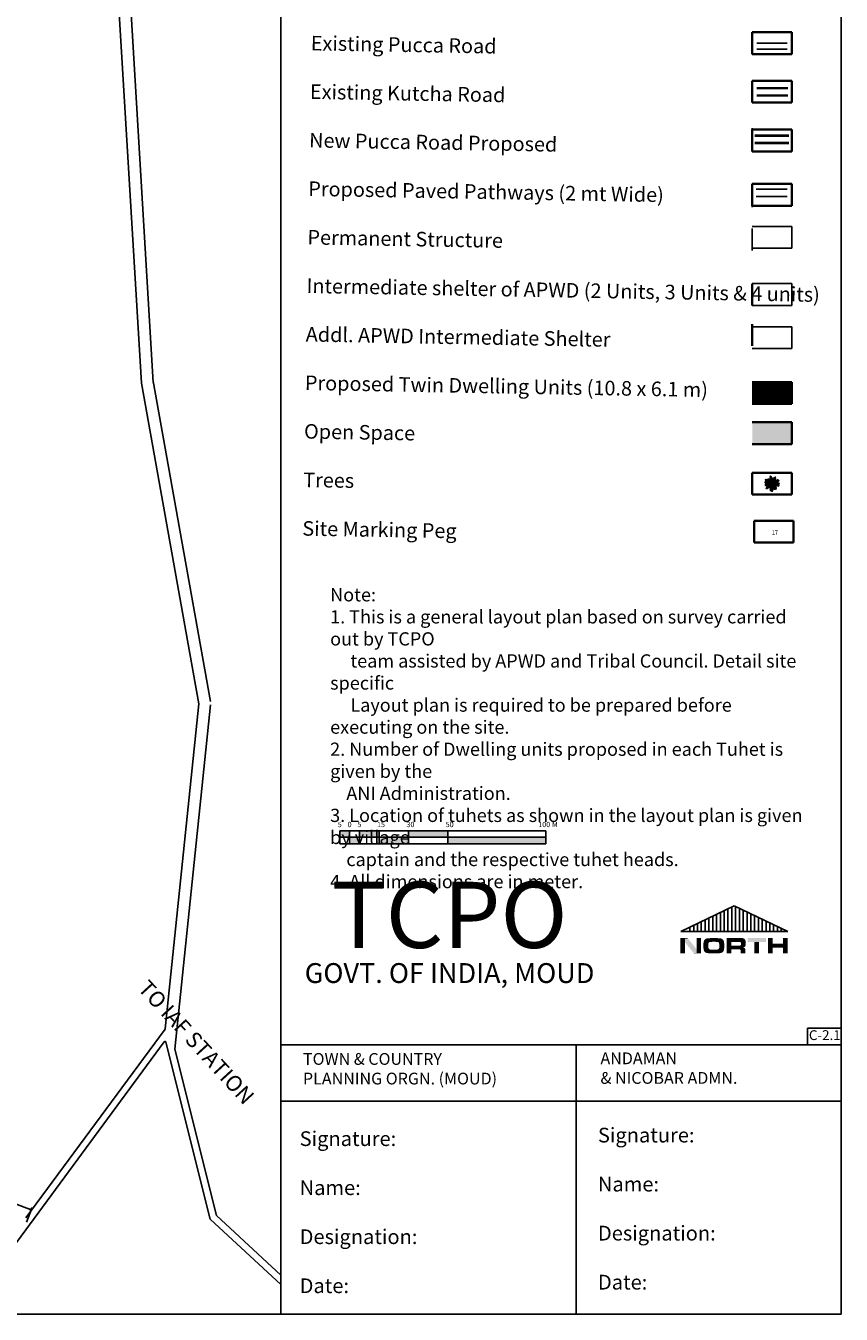
# Model space of a CAD drawing. Units: millimetres. Extents: x 45 to 19918, y 1096 to 28586.
# Drawn here: x 12999 to 13415, y 6991 to 7649 of the extents above; entities that cross this region are included whole.
import ezdxf

# ---------------------------------------------------------------- set-up
doc = ezdxf.new("R2010")
doc.units = ezdxf.units.MM
for name, color, linetype in [('Addl', 24, 'Continuous'), ('dimension', 10, 'Continuous'), ('Existing Road', 8, 'Continuous'), ('formet', 7, 'Continuous'), ('New Road P', 6, 'Continuous'), ('Open Space', 80, 'Continuous'), ('Permanent stru', 12, 'Continuous'), ('Pwd temp', 10, 'Continuous'), ('TCPO', 7, 'Continuous'), ('Text', 7, 'Continuous'), ('tree', 94, 'Continuous')]:
    doc.layers.add(name, color=color, linetype=linetype)
for name, color, linetype, lineweight in [('Du', 7, 'Continuous', 35), ('Katcha Rd Existing', 5, 'Continuous', 35), ('New Road Proposed', 6, 'Continuous', 40), ('Proposed Du', 7, 'Continuous', 35)]:
    doc.layers.add(name, color=color, linetype=linetype, lineweight=lineweight)
doc.layers.get('0').off()
doc.styles.add('ATT', font='TXT')
doc.dimstyles.new('ISO-25', dxfattribs={"dimtxt": 1, "dimasz": 1, "dimexe": 1.25, "dimexo": 0.625, "dimtad": 1, "dimtxsty": 'Standard', "dimblk": 'CLOSEDBLANK', "dimcen": 2.5, "dimclrd": 7, "dimclre": 7, "dimclrt": 7, "dimadec": 0, "dimazin": 0, "dimtfac": 1, "dimtmove": 0, "dimatfit": 3, "dimfxl": 1, "dimlwe": 25, "dimarcsym": 0})

# ---------------------------------------------------------------- blocks, each defined once
blk = doc.blocks.new('_ClosedBlank')
at = {"color": 0, "linetype": 'ByBlock', "lineweight": -2}
for p, q in [((-1, 0.17), (0, 0)), ((-1, 0.17), (-1, -0.17)), ((0, 0), (-1, -0.17))]:
    blk.add_line(p, q, dxfattribs=at)
blk = doc.blocks.new('*D335')
at = {"layer": 'Defpoints', "color": 0, "ltscale": 0.002}
for p in [(12720.68, 7149.16), (12718.11, 7142.25), (12999.3, 7037.66)]:
    blk.add_point(p, dxfattribs=at)
at = {"layer": 'dimension', "color": 7, "lineweight": 25, "ltscale": 0.002}
for p, q in [((12718.33, 7142.83), (12721.12, 7150.33)), ((12999.52, 7038.24), (13002.31, 7045.74))]:
    blk.add_line(p, q, dxfattribs=at)
at = {"layer": 'dimension', "color": 7, "lineweight": -2, "ltscale": 0.002}
blk.add_line((13000.94, 7044.92), (12721.62, 7148.81), dxfattribs=at)
for p, rotation in [((12720.68, 7149.16), 159.5972252059566), ((13001.88, 7044.57), 339.5972252059566)]:
    blk.add_blockref('_ClosedBlank', p, dxfattribs=dict(at, rotation=rotation))
at = {"layer": 'dimension', "color": 7, "ltscale": 0.002, "insert": (12864.19, 7097.07), "char_height": 1, "attachment_point": 5, "rotation": 339.59723}
blk.add_mtext('300,01', dxfattribs=at)
blk = doc.blocks.new('A$C4FC02DA5')
at = {"layer": 'Proposed Du', "ltscale": 0.002}
for p, q in [((0, 5.99), (10.82, 5.99)), ((0, 0), (0, 5.99)), ((10.82, 5.99), (10.82, 0)), ((10.82, 0), (0, 0))]:
    blk.add_line(p, q, dxfattribs=at)
blk = doc.blocks.new('12PPLT15')
at = {"color": 0, "linetype": 'ByBlock'}
for p, q in [((-0.197, 0.032), (-0.424, 0.087)), ((-0.311, 0.181), (-0.394, 0.245)), ((0.013, -0.001), (-0.211, 0.261)), ((0.013, -0.001), (-0.088, 0.491)), ((0.013, -0.001), (0.471, 0.206)), ((0.105, 0.233), (0.218, 0.416)), ((0.344, -0.02), (0.467, 0.009)), ((-0.304, -0.006), (-0.415, -0.1)), ((0.013, -0.001), (-0.373, -0.336)), ((0.006, -0.159), (-0.023, -0.458)), ((0.013, -0.001), (0.245, -0.333)), ((0.205, -0.033), (0.429, -0.132))]:
    blk.add_line(p, q, dxfattribs=at)
for points in [[(-0.136, 0.015), (-0.185, 0.078), (-0.185, 0.032), (-0.233, 0.099), (-0.22, 0.055), (-0.295, 0.132), (-0.279, 0.074), (-0.359, 0.141), (-0.337, 0.087), (-0.408, 0.135), (-0.382, 0.09), (-0.457, 0.122), (-0.446, 0.097), (-0.476, 0.087), (-0.424, 0.078), (-0.466, 0.055), (-0.369, 0.055), (-0.411, 0.038), (-0.314, 0.049), (-0.366, 0.015), (-0.26, 0.036), (-0.314, 0.013), (-0.224, 0.015), (-0.26, -0.012), (-0.166, 0.009), (-0.197, -0.016), (-0.149, -0.004)], [(-0.289, 0.158), (-0.356, 0.164), (-0.323, 0.177), (-0.411, 0.177), (-0.356, 0.197), (-0.427, 0.206), (-0.382, 0.219), (-0.453, 0.268), (-0.379, 0.252), (-0.394, 0.284), (-0.346, 0.233), (-0.331, 0.271), (-0.317, 0.212), (-0.311, 0.252), (-0.285, 0.17)], [(-0.023, 0.057), (-0.023, 0.126), (-0.05, 0.087), (-0.065, 0.126), (-0.076, 0.103), (-0.098, 0.174), (-0.107, 0.155), (-0.136, 0.239), (-0.143, 0.21), (-0.166, 0.294), (-0.17, 0.248), (-0.214, 0.323), (-0.201, 0.271), (-0.262, 0.319), (-0.22, 0.258), (-0.272, 0.268), (-0.208, 0.233), (-0.289, 0.212), (-0.178, 0.2), (-0.26, 0.162), (-0.153, 0.158), (-0.208, 0.12), (-0.117, 0.12), (-0.159, 0.09), (-0.065, 0.061), (-0.126, 0.038), (-0.021, 0.019), (-0.078, 0.003), (-0.021, -0.012), (-0.136, -0.02), (-0.082, -0.035), (-0.191, -0.054), (-0.126, -0.071), (-0.247, -0.1), (-0.17, -0.117), (-0.304, -0.132), (-0.233, -0.152), (-0.344, -0.181), (-0.233, -0.19), (-0.359, -0.223), (-0.279, -0.236), (-0.385, -0.278), (-0.331, -0.278), (-0.401, -0.339), (-0.321, -0.31), (-0.317, -0.345), (-0.291, -0.278), (-0.281, -0.314), (-0.262, -0.249), (-0.247, -0.291), (-0.214, -0.213), (-0.197, -0.284), (-0.17, -0.184), (-0.162, -0.239), (-0.114, -0.139), (-0.114, -0.203), (-0.069, -0.094), (-0.065, -0.171), (-0.03, -0.068), (-0.015, -0.132), (-0.001, -0.035), (0.006, -0.098), (0.021, -0.052), (0.027, -0.159), (0.05, -0.119), (0.038, -0.217), (0.083, -0.142), (0.073, -0.223), (0.092, -0.181), (0.099, -0.291), (0.125, -0.203), (0.119, -0.294), (0.14, -0.249), (0.14, -0.358), (0.163, -0.281), (0.17, -0.397), (0.182, -0.32), (0.245, -0.4), (0.215, -0.333), (0.306, -0.368), (0.251, -0.314), (0.318, -0.31), (0.247, -0.284), (0.283, -0.272), (0.224, -0.249), (0.274, -0.236), (0.193, -0.209), (0.287, -0.194), (0.17, -0.178), (0.28, -0.152), (0.161, -0.142), (0.241, -0.123), (0.125, -0.117), (0.182, -0.1), (0.079, -0.081), (0.138, -0.068), (0.05, -0.033), (0.09, -0.029)], [(0.008, 0.049), (0.041, 0.162), (0.002, 0.122), (0.057, 0.248), (-0.001, 0.2), (0.073, 0.313), (-0.007, 0.258), (0.035, 0.352), (-0.007, 0.306), (0.021, 0.394), (-0.034, 0.342), (-0.015, 0.43), (-0.046, 0.403), (-0.053, 0.497), (-0.063, 0.461), (-0.111, 0.516), (-0.076, 0.436), (-0.134, 0.449), (-0.072, 0.403), (-0.134, 0.388), (-0.069, 0.367), (-0.126, 0.359), (-0.053, 0.313), (-0.126, 0.323), (-0.042, 0.261), (-0.105, 0.281), (-0.072, 0.245), (-0.101, 0.245), (-0.053, 0.2), (-0.12, 0.204), (-0.034, 0.149), (-0.092, 0.151), (-0.04, 0.113)], [(0.038, 0), (0.163, -0.052), (0.083, 0.015), (0.17, 0.007), (0.134, 0.036), (0.276, 0.019), (0.19, 0.051), (0.289, 0.051), (0.238, 0.071), (0.415, 0.08), (0.289, 0.107), (0.379, 0.12), (0.309, 0.135), (0.467, 0.168), (0.396, 0.17), (0.49, 0.226), (0.389, 0.2), (0.4, 0.275), (0.354, 0.164), (0.341, 0.233), (0.325, 0.162), (0.276, 0.252), (0.257, 0.126), (0.238, 0.197), (0.234, 0.12), (0.193, 0.223), (0.186, 0.099), (0.167, 0.141), (0.14, 0.074), (0.115, 0.17), (0.083, 0.061), (0.083, 0.113), (0.05, 0.061), (0.041, 0.11), (0.027, 0.022)], [(0.069, 0.191), (0.083, 0.29), (0.096, 0.252), (0.099, 0.348), (0.125, 0.29), (0.121, 0.388), (0.154, 0.332), (0.157, 0.397), (0.176, 0.374), (0.19, 0.43), (0.199, 0.407), (0.238, 0.449), (0.224, 0.397), (0.266, 0.394), (0.209, 0.374), (0.247, 0.361), (0.182, 0.338), (0.245, 0.323), (0.161, 0.296), (0.203, 0.281), (0.134, 0.252), (0.193, 0.245), (0.102, 0.212), (0.154, 0.206), (0.067, 0.168)], [(0.318, -0.01), (0.364, 0.042), (0.367, 0), (0.431, 0.036), (0.415, 0.009), (0.499, 0.029), (0.483, 0.003), (0.506, -0.01), (0.435, -0.01), (0.486, -0.039), (0.383, -0.029)], [(-0.311, -0.004), (-0.356, -0.016), (-0.34, -0.023), (-0.394, -0.033), (-0.373, -0.042), (-0.44, -0.048), (-0.394, -0.062), (-0.45, -0.084), (-0.421, -0.087), (-0.457, -0.117), (-0.415, -0.117), (-0.424, -0.142), (-0.385, -0.1), (-0.379, -0.132), (-0.363, -0.075), (-0.344, -0.117), (-0.34, -0.054), (-0.321, -0.094), (-0.308, -0.035), (-0.295, -0.054), (-0.295, -0.02)], [(-0.017, -0.165), (-0.063, -0.181), (-0.011, -0.188), (-0.078, -0.209), (-0.015, -0.207), (-0.124, -0.245), (-0.03, -0.236), (-0.12, -0.287), (-0.027, -0.261), (-0.092, -0.322), (-0.05, -0.303), (-0.107, -0.385), (-0.034, -0.333), (-0.12, -0.448), (-0.04, -0.385), (-0.084, -0.49), (-0.053, -0.452), (-0.034, -0.53), (-0.021, -0.477), (0.031, -0.533), (0.006, -0.458), (0.048, -0.465), (0.012, -0.41), (0.073, -0.429), (0.008, -0.368), (0.086, -0.404), (0.012, -0.333), (0.079, -0.349), (0.019, -0.303), (0.079, -0.307), (0.019, -0.245), (0.048, -0.259), (0.019, -0.213)], [(0.17, -0.012), (0.274, -0.012), (0.245, -0.026), (0.318, -0.026), (0.295, -0.042), (0.383, -0.058), (0.328, -0.062), (0.425, -0.09), (0.377, -0.094), (0.483, -0.126), (0.442, -0.132), (0.471, -0.165), (0.4, -0.142), (0.412, -0.171), (0.37, -0.123), (0.36, -0.152), (0.325, -0.1), (0.312, -0.159), (0.28, -0.09), (0.274, -0.132), (0.251, -0.075), (0.234, -0.106), (0.199, -0.048), (0.186, -0.081), (0.182, -0.045)]]:
    blk.add_lwpolyline(points, dxfattribs=at)
at = {"color": 0, "linetype": 'ByBlock', "style": 'ATT'}
for tag, p, flags in [('ITEM', (-1, -3.75), 3), ('ROOM_NUMBER', (-1, -5.083), 1)]:
    blk.add_attdef(tag, p, '', height=1, dxfattribs=dict(at, flags=flags))
blk = doc.blocks.new('ZA_NARWE')
for p, q in [((0, 0), (-0.702367, -0.335406)), ((0.702367, -0.335406), (0, 0)), ((-0.332294, -0.335406), (-0.332294, -0.158683)), ((-0.282294, -0.335406), (-0.282294, -0.134806)), ((-0.232294, -0.335406), (-0.232294, -0.110929)), ((-0.182294, -0.335406), (-0.182294, -0.087052)), ((-0.132294, -0.335406), (-0.132294, -0.063175)), ((-0.082294, -0.335406), (-0.082294, -0.039299)), ((-0.032294, -0.335406), (-0.032294, -0.015422)), ((0.017706, -0.335406), (0.017706, -0.008456)), ((0.067706, -0.335406), (0.067706, -0.032332)), ((0.117706, -0.335406), (0.117706, -0.056209)), ((0.167706, -0.335406), (0.167706, -0.080086)), ((0.217706, -0.335406), (0.217706, -0.103963)), ((0.267706, -0.335406), (0.267706, -0.12784)), ((0.317706, -0.335406), (0.317706, -0.151716)), ((-0.702367, -0.335406), (0.702367, -0.335406)), ((-0.582294, -0.335406), (-0.582294, -0.278067)), ((-0.532294, -0.335406), (-0.532294, -0.25419)), ((-0.482294, -0.335406), (-0.482294, -0.230313)), ((-0.432294, -0.335406), (-0.432294, -0.206436)), ((-0.382294, -0.335406), (-0.382294, -0.182559)), ((0.367706, -0.335406), (0.367706, -0.175593)), ((0.417706, -0.335406), (0.417706, -0.19947)), ((0.467706, -0.335406), (0.467706, -0.223347)), ((0.517706, -0.335406), (0.517706, -0.247224)), ((0.567706, -0.335406), (0.567706, -0.271101)), ((0.617706, -0.335406), (0.617706, -0.294977)), ((0.667706, -0.335406), (0.667706, -0.318854))]:
    blk.add_line(p, q)
at = {"const_width": 0.0074}
for points in [[(-0.352785, -0.430825, 0.286242), (-0.394977, -0.463236, 0.055935), (-0.398561, -0.477486, 0.032434), (-0.401585, -0.524059, 0.032434), (-0.398561, -0.570631, 0.055935), (-0.394977, -0.584881, 0.286242), (-0.352785, -0.617292, 0.024372), (-0.268037, -0.621425, 0.024372), (-0.183289, -0.617292, 0.286242), (-0.141098, -0.584881, 0.055935), (-0.137513, -0.570631, 0.032434), (-0.134489, -0.524059, 0.032434), (-0.137513, -0.477486, 0.055935), (-0.141098, -0.463236, 0.286242), (-0.183289, -0.430825, 0.024372), (-0.268037, -0.426692, 0.024372)], [(-0.220279, -0.470415, 0.019836), (-0.267941, -0.468525, 0.019836), (-0.315603, -0.47041, 0.338428), (-0.341585, -0.493748, 0.046834), (-0.344432, -0.524059, 0.046834), (-0.341585, -0.554369, 0.338428), (-0.315603, -0.577707, 0.019836), (-0.267941, -0.579592, 0.019836), (-0.220279, -0.577702, 0.338428), (-0.1943, -0.554361, 0.046822), (-0.191456, -0.524059, 0.046822), (-0.1943, -0.493756, 0.338428)]]:
    blk.add_lwpolyline(points, format="xyb", close=True, dxfattribs=at)
for points in [[(0.073195, -0.527286, 0.326318), (0.090026, -0.514992, 0.141356), (0.090836, -0.486322, 0.342021), (0.071989, -0.471723, 0.342021)], [(0.116056, -0.542733, 0.379948), (0.146816, -0.514687, 0.051013), (0.146968, -0.470087, 0.235424), (0.123397, -0.432572, 0.13771), (0.106252, -0.427759, 0.13771)], [(0.088445, -0.585402, 0.237374), (0.082282, -0.573151, 0.161008), (0.068678, -0.568654, 0.161008)], [(0.142449, -0.580903, 0.374631), (0.115599, -0.550098, 0.374631)]]:
    blk.add_lwpolyline(points, format="xyb", dxfattribs=at)
for points in [[(-0.707285, -0.424059), (-0.646926, -0.424059), (-0.707285, -0.624059), (-0.646926, -0.624059)], [(-0.706861, -0.430059), (-0.707285, -0.424059), (-0.610571, -0.430059), (-0.610571, -0.424059)], [(-0.529431, -0.624059), (-0.455735, -0.618059), (-0.685234, -0.430059), (-0.610571, -0.424059)], [(-0.493821, -0.624059), (-0.434453, -0.624059), (-0.493821, -0.424059), (-0.434453, -0.424059)], [(-0.390183, -0.454193), (-0.342471, -0.486599), (-0.399271, -0.491375), (-0.346163, -0.502632)], [(-0.399271, -0.491375), (-0.346163, -0.502632), (-0.399271, -0.524059), (-0.347867, -0.524059)], [(-0.365759, -0.433726), (-0.334803, -0.475342), (-0.390183, -0.454193), (-0.342471, -0.486599)], [(-0.327419, -0.429291), (-0.322307, -0.46852), (-0.365759, -0.433726), (-0.334803, -0.475342)], [(-0.268037, -0.429291), (-0.268015, -0.468547), (-0.327419, -0.429291), (-0.322307, -0.46852)], [(-0.268037, -0.429291), (-0.26806, -0.468547), (-0.208655, -0.429291), (-0.213767, -0.46852)], [(-0.208655, -0.429291), (-0.213767, -0.46852), (-0.170315, -0.433726), (-0.201271, -0.475342)], [(-0.170315, -0.433726), (-0.201271, -0.475342), (-0.145892, -0.454193), (-0.193603, -0.486599)], [(-0.145892, -0.454193), (-0.193603, -0.486599), (-0.136804, -0.491375), (-0.189911, -0.502632)], [(-0.136804, -0.491375), (-0.189911, -0.502632), (-0.136804, -0.524059), (-0.188207, -0.524059)], [(-0.101285, -0.424059), (-0.038785, -0.424059), (-0.101285, -0.624059), (-0.038785, -0.624059)], [(-0.038785, -0.475423), (-0.038785, -0.424059), (0.071989, -0.475423), (0.106252, -0.424059)], [(0.106252, -0.424059), (0.076183, -0.468827), (0.135637, -0.443238), (0.09057, -0.478669)], [(0.135637, -0.443238), (0.09057, -0.478669), (0.146699, -0.470304), (0.094885, -0.49172)], [(0.146289, -0.517054), (0.095077, -0.505243), (0.134818, -0.536246), (0.093028, -0.515577)], [(0.146699, -0.470304), (0.094885, -0.49172), (0.146289, -0.517054), (0.095077, -0.505243)], [(0.176789, -0.475262), (0.176789, -0.424059), (0.415642, -0.475262), (0.415642, -0.424059)], [(0.265424, -0.475262), (0.327006, -0.475262), (0.265424, -0.624059), (0.327006, -0.624059)], [(0.444715, -0.424059), (0.50572, -0.424059), (0.444715, -0.624059), (0.50572, -0.624059)], [(0.50572, -0.496235), (0.50572, -0.548811), (0.641286, -0.496235), (0.641286, -0.548811)], [(0.641286, -0.424059), (0.702291, -0.424059), (0.641286, -0.624059), (0.702291, -0.624059)], [(-0.529431, -0.618059), (-0.529431, -0.624059), (-0.434993, -0.618059), (-0.434453, -0.624059)], [(-0.399271, -0.556742), (-0.346163, -0.545486), (-0.399271, -0.524059), (-0.347867, -0.524059)], [(-0.390183, -0.593924), (-0.342471, -0.561518), (-0.399271, -0.556742), (-0.346163, -0.545486)], [(-0.365759, -0.614391), (-0.334803, -0.572775), (-0.390183, -0.593924), (-0.342471, -0.561518)], [(-0.327419, -0.618826), (-0.322307, -0.579597), (-0.365759, -0.614391), (-0.334803, -0.572775)], [(-0.268037, -0.618826), (-0.268015, -0.57957), (-0.327419, -0.618826), (-0.322307, -0.579597)], [(-0.268037, -0.618826), (-0.26806, -0.57957), (-0.208655, -0.618826), (-0.213767, -0.579597)], [(-0.208655, -0.618826), (-0.213767, -0.579597), (-0.170315, -0.614391), (-0.201271, -0.572775)], [(-0.170315, -0.614391), (-0.201271, -0.572775), (-0.145892, -0.593924), (-0.193603, -0.561518)], [(-0.145892, -0.593924), (-0.193603, -0.561518), (-0.136804, -0.556742), (-0.189911, -0.545486)], [(-0.136804, -0.556742), (-0.189911, -0.545486), (-0.136804, -0.524059), (-0.188207, -0.524059)], [(-0.038785, -0.572354), (-0.038785, -0.523586), (0.073922, -0.572354), (0.073195, -0.523586)], [(0.073195, -0.523586), (0.073922, -0.572354), (0.116104, -0.546432)], [(0.116104, -0.546432), (0.080285, -0.568334), (0.135227, -0.560359), (0.088112, -0.57463)], [(0.134818, -0.536246), (0.093028, -0.515577), (0.116104, -0.546432), (0.081695, -0.528112)], [(0.084745, -0.624059), (0.146149, -0.624059), (0.084745, -0.585402), (0.146149, -0.580903)], [(0.135227, -0.560359), (0.088112, -0.57463), (0.146149, -0.580905), (0.09176, -0.584944)]]:
    blk.add_solid(points)

msp = doc.modelspace()

# ---------------------------------------------------------------- hatches: boundary and pattern name
at = {"layer": 'Open Space', "ltscale": 0.002}
msp.add_hatch(color=256, dxfattribs=at).paths.add_polyline_path([(13369.539, 7446.28), (13369.539, 7435.17), (13389.631, 7435.17), (13389.631, 7446.28)])
at = {"layer": 'Text', "ltscale": 0.002}
h = msp.add_hatch(color=256, dxfattribs=at)
h.paths.add_polyline_path([(13159.226, 7237.848), (13159.226, 7234.579), (13164.226, 7234.579), (13164.226, 7237.848)])
h.paths.add_polyline_path([(13169.226, 7231.31), (13169.226, 7234.579), (13164.226, 7234.579), (13164.226, 7231.31)])
h.paths.add_polyline_path([(13169.226, 7237.848), (13169.226, 7234.579), (13179.226, 7234.579), (13179.226, 7237.848)])
h.paths.add_polyline_path([(13194.226, 7231.31), (13194.226, 7234.579), (13179.226, 7234.579), (13179.226, 7231.31)])
h.paths.add_polyline_path([(13194.226, 7237.848), (13194.226, 7234.579), (13214.226, 7234.579), (13214.226, 7237.848)])
h.paths.add_polyline_path([(13264.226, 7231.31), (13264.226, 7234.579), (13214.226, 7234.579), (13214.226, 7231.31)])

# ---------------------------------------------------------------- linework, layer by layer
at = {"layer": 'Addl', "ltscale": 0.002}
for p, q in [((13369.539, 7533.953), (13369.539, 7545.063)), ((13369.539, 7494.97), (13389.631, 7494.97)), ((13389.631, 7494.97), (13389.631, 7483.86)), ((13389.631, 7483.86), (13369.539, 7483.86))]:
    msp.add_line(p, q, dxfattribs=at)
at = {"layer": 'Existing Road'}
for p, q in [((13045.56, 7674.856), (13058.07, 7466.274)), ((13051.549, 7675.215), (13064.06, 7466.633)), ((13058.07, 7466.274), (13087.299, 7302.717)), ((13063.977, 7467.33), (13093.205, 7303.773)), ((13087.299, 7302.717), (13070.131, 7136.884)), ((13093.267, 7302.099), (13075.084, 7126.465)), ((13070.117, 7136.749), (12999.072, 7040.422)), ((13093.144, 7039.858), (13129.046, 7006.545))]:
    msp.add_line(p, q, dxfattribs=at)
at = {"layer": 'Existing Road', "ltscale": 0.002}
for p, q in [((13371.915, 7639.631), (13387.328, 7639.631)), ((13371.915, 7636.558), (13387.328, 7636.558))]:
    msp.add_line(p, q, dxfattribs=at)
at = {"layer": 'Existing Road'}
msp.add_lwpolyline([(13093.144, 7039.858), (13070.57, 7130.088, 0.6342752), (13069.683, 7130.263), (12976.603, 7004.06), (12968.104, 6991.32)], format="xyb", dxfattribs=at)
msp.add_lwpolyline([(13075.084, 7126.465), (13096.287, 7041.716), (13129.046, 7011.32)], dxfattribs=at)
msp.add_arc((13069.875, 7136.842), 0.259, 338.83975, 9.339314, dxfattribs=at)
at = {"layer": 'formet', "ltscale": 0.5}
msp.add_line((13414.881, 6991.32), (13129.046, 6991.32), dxfattribs=at)
at = {"layer": 'Katcha Rd Existing', "ltscale": 0.002}
for p, q in [((13371.915, 7616.688), (13387.714, 7616.688)), ((13371.915, 7612.976), (13387.714, 7612.976))]:
    msp.add_line(p, q, dxfattribs=at)
at = {"layer": 'New Road P', "ltscale": 0.002}
for p, q in [((13371.53, 7565.17), (13387.328, 7565.17)), ((13371.53, 7561.457), (13387.328, 7561.457))]:
    msp.add_line(p, q, dxfattribs=at)
at = {"layer": 'New Road Proposed', "ltscale": 0.002}
for points in [[(13370.759, 7592.473), (13388.099, 7592.473)], [(13370.759, 7588.761), (13388.099, 7588.761)]]:
    msp.add_lwpolyline(points, dxfattribs=at)
at = {"layer": 'Permanent stru', "ltscale": 0.002}
for p, q in [((13369.539, 7585.116), (13369.539, 7596.226)), ((13369.539, 7546.134), (13389.631, 7546.134)), ((13389.631, 7546.134), (13389.631, 7535.023)), ((13389.631, 7535.023), (13369.539, 7535.023))]:
    msp.add_line(p, q, dxfattribs=at)
at = {"layer": 'Proposed Du', "ltscale": 0.002}
for p, q in [((13369.539, 7505.804), (13369.539, 7516.914)), ((13369.539, 7485.262), (13369.539, 7496.372)), ((13369.539, 7466.821), (13389.631, 7466.821)), ((13389.631, 7466.821), (13389.631, 7455.711)), ((13389.631, 7455.711), (13369.539, 7455.711)), ((13369.539, 7446.28), (13389.631, 7446.28)), ((13389.631, 7446.28), (13389.631, 7435.17)), ((13389.631, 7435.17), (13369.539, 7435.17))]:
    msp.add_line(p, q, dxfattribs=at)
at = {"layer": 'Proposed Du', "color": 2}
for p, q in [((13369.539, 7465.893), (13389.631, 7465.893)), ((13369.539, 7464.965), (13389.631, 7464.965)), ((13369.539, 7464.037), (13389.631, 7464.037)), ((13369.539, 7463.109), (13389.631, 7463.109)), ((13369.539, 7462.181), (13389.631, 7462.181)), ((13369.539, 7461.253), (13389.631, 7461.253)), ((13369.539, 7460.324), (13389.631, 7460.324)), ((13369.539, 7459.396), (13389.631, 7459.396)), ((13369.539, 7458.468), (13389.631, 7458.468)), ((13369.539, 7457.54), (13389.631, 7457.54)), ((13369.539, 7456.612), (13389.631, 7456.612))]:
    msp.add_line(p, q, dxfattribs=at)
at = {"layer": 'Pwd temp', "ltscale": 0.002}
for p, q in [((13369.539, 7556.016), (13369.539, 7567.126)), ((13369.539, 7517.033), (13389.631, 7517.033)), ((13389.631, 7517.033), (13389.631, 7505.923)), ((13389.631, 7505.923), (13369.539, 7505.923))]:
    msp.add_line(p, q, dxfattribs=at)
at = {"layer": 'TCPO', "ltscale": 0.002}
for p, q in [((13129.046, 6991.32), (13129.046, 8276.105)), ((13159.226, 7237.848), (13264.226, 7237.848)), ((13159.226, 7237.848), (13159.226, 7231.31)), ((13164.226, 7237.848), (13164.226, 7231.31)), ((13169.226, 7237.848), (13169.226, 7231.31)), ((13179.226, 7237.848), (13179.226, 7231.31)), ((13194.226, 7237.848), (13194.226, 7231.31)), ((13214.226, 7237.848), (13214.226, 7231.31)), ((13264.226, 7237.848), (13264.226, 7231.31)), ((13264.226, 7237.848), (13264.226, 7231.31)), ((13159.226, 7234.579), (13264.226, 7234.579)), ((13159.226, 7231.31), (13264.226, 7231.31))]:
    msp.add_line(p, q, dxfattribs=at)
msp.add_lwpolyline([(11563.146, 6991.32), (13129.046, 6991.32)], dxfattribs=at)
at = {"layer": 'Text', "ltscale": 0.002}
msp.add_line((13414.881, 6991.32), (13414.881, 8276.105), dxfattribs=at)
at = {"layer": 'Text', "color": 0}
for p, q in [((13414.881, 7137.232), (13397.636, 7137.232)), ((13397.636, 7137.232), (13397.636, 7128.69))]:
    msp.add_line(p, q, dxfattribs=at)
at = {"layer": 'Text', "ltscale": 0.5}
for points in [[(13129.046, 7128.69), (13414.881, 7128.69)], [(13279.642, 7128.69), (13279.642, 6991.32)], [(13129.046, 7100.074), (13414.881, 7100.074)]]:
    msp.add_lwpolyline(points, dxfattribs=at)

# ---------------------------------------------------------------- block references
at = {"layer": 'Existing Road', "ltscale": 0.002, "xscale": 1.85625, "yscale": 1.85625, "zscale": 1.85625}
for p in [(13369.539, 7634.116), (13369.539, 7609.391), (13369.539, 7584.475), (13369.539, 7556.706), (13369.539, 7409.372), (13370.431, 7384.876)]:
    msp.add_blockref('A$C4FC02DA5', p, dxfattribs=at)
at = {"layer": 'Text', "ltscale": 0.002, "xscale": 38.8291641981632, "yscale": 38.82916419815956, "zscale": 38.82916419816112}
msp.add_blockref('ZA_NARWE', (13360.326, 7199.625), dxfattribs=at)
at = {"layer": 'tree', "xscale": 7.425000000000001, "yscale": 7.425000000000001, "zscale": 7.425000000000001}
msp.add_blockref('12PPLT15', (13379.512, 7414.995), dxfattribs=at)

# ---------------------------------------------------------------- texts
at = {"layer": 'Du', "attachment_point": 1}
for s, insert, char_height in [('{\\fArial Black|b0|i0|c0|p34;TOWN & COUNTRY \\PPLANNING ORGN. (MOUD)}', (13140.422, 7124.529), 6), ('{\\fArial Black|b0|i0|c0|p34;ANDAMAN \\P& NICOBAR ADMN.}', (13292.122, 7124.848), 6), ('{\\fArial Narrow|b1|i0|c0|p34;Signature:\\P\\PName:\\P\\PDesignation:\\P\\PDate: }', (13138.73, 7084.621), 7.5), ('{\\fArial Narrow|b1|i0|c0|p34;Signature:\\P\\PName:\\P\\PDesignation:\\P\\PDate: }', (13290.828, 7086.436), 7.5)]:
    msp.add_mtext(s, dxfattribs=dict(at, insert=insert, char_height=char_height))
at = {"layer": 'Existing Road', "color": 0, "ltscale": 0.002, "insert": (13154.278, 7361.67), "char_height": 6.75, "width": 247.8114, "attachment_point": 1}
msp.add_mtext('{\\fArial Narrow|b0|i0|c0|p34;Note:\\P1. This is a general layout plan based on survey carried out by TCPO    \\P     team assisted by APWD and Tribal Council. Detail site specific \\P     Layout plan is required to be prepared before executing on the site.\\P2. Number of Dwelling units proposed in each Tuhet is given by the \\P    ANI Administration. \\P3. Location of tuhets as shown in the layout plan is given by village \\P    captain and the respective tuhet heads.\\P4. All dimensions are in meter.}', dxfattribs=at)
at = {"layer": 'Existing Road', "color": 0, "ltscale": 0.002, "insert": (13061.73, 7162.538), "char_height": 8, "width": 563.72835, "attachment_point": 1, "rotation": 312.500235}
msp.add_mtext('{\\fArial|b1|i0|c0|p34;TO IAF STATION}', dxfattribs=at)
at = {"layer": 'New Road Proposed', "color": 1, "insert": (13379.489, 7391.098), "char_height": 2.0625, "attachment_point": 1}
msp.add_mtext('{\\fArial|b0|i0|c0|p34;17}', dxfattribs=at)
at = {"layer": 'Text', "insert": (13144.927, 7668.165), "char_height": 7.425, "attachment_point": 1, "rotation": 359, "line_spacing_factor": 2}
msp.add_mtext('\\P{\\fArial Narrow|b0|i0|c0|p34;Existing Pucca Road\\PExisting Kutcha Road\\PNew Pucca Road Proposed\\PProposed Paved Pathways (2 mt Wide) \\PPermanent Structure\\PIntermediate shelter of APWD (2 Units, 3 Units & 4 units)\\PAddl. APWD Intermediate Shelter\\PProposed Twin Dwelling Units (10.8 x 6.1 m)\\POpen Space\\PTrees\\PSite Marking Peg}', dxfattribs=at)
at = {"layer": 'Text', "color": 0, "char_height": 2.688, "attachment_point": 1}
for s, insert in [('{\\fArial|b1|i0|c0|p34;5}', (13158.179, 7242.459)), ('{\\fArial|b1|i0|c0|p34;0}', (13163.179, 7242.459)), ('{\\fArial|b1|i0|c0|p34;5}', (13168.179, 7242.459)), ('{\\fArial|b1|i0|c0|p34;15}', (13178.179, 7242.459)), ('{\\fArial|b1|i0|c0|p34;30}', (13193.179, 7242.459)), ('{\\fArial|b1|i0|c0|p34;50}', (13213.179, 7242.459)), ('{\\fArial|b1|i0|c0|p34;100}', (13260.373, 7242.459)), ('{\\fArial|b1|i0|c0|p34;M}', (13267.375, 7242.459))]:
    msp.add_mtext(s, dxfattribs=dict(at, insert=insert))
at = {"layer": 'Text', "attachment_point": 1}
for s, insert, char_height in [('{\\fArial|b1|i0|c0|p34;TCPO}', (13155.051, 7211.916), 33.75), ('{\\fArial|b1|i0|c0|p34;GOVT. OF INDIA, MOUD}', (13141.306, 7170.401), 10.125)]:
    msp.add_mtext(s, dxfattribs=dict(at, insert=insert, char_height=char_height))
at = {"layer": 'Text', "color": 0, "insert": (13398.4, 7136.171), "char_height": 5, "width": 18.25145, "attachment_point": 1}
msp.add_mtext('{\\fArial|b0|i0|c0|p34;C-2.1}', dxfattribs=at)

# ---------------------------------------------------------------- dimensions: what is measured, and where the dimension line sits
at = {"layer": 'dimension', "ltscale": 0.002}
dim = msp.add_linear_dim(base=(12720.683, 7149.163), p1=(12999.304, 7037.659), p2=(12718.112, 7142.249), angle=159.597225, dimstyle='ISO-25', dxfattribs=at)
dim.commit()
dim.dimension.update_dxf_attribs({"geometry": '*D335', "text_midpoint": (12863.773, 7095.94), "dimtype": 161})

doc.saveas('drawing.dxf')
